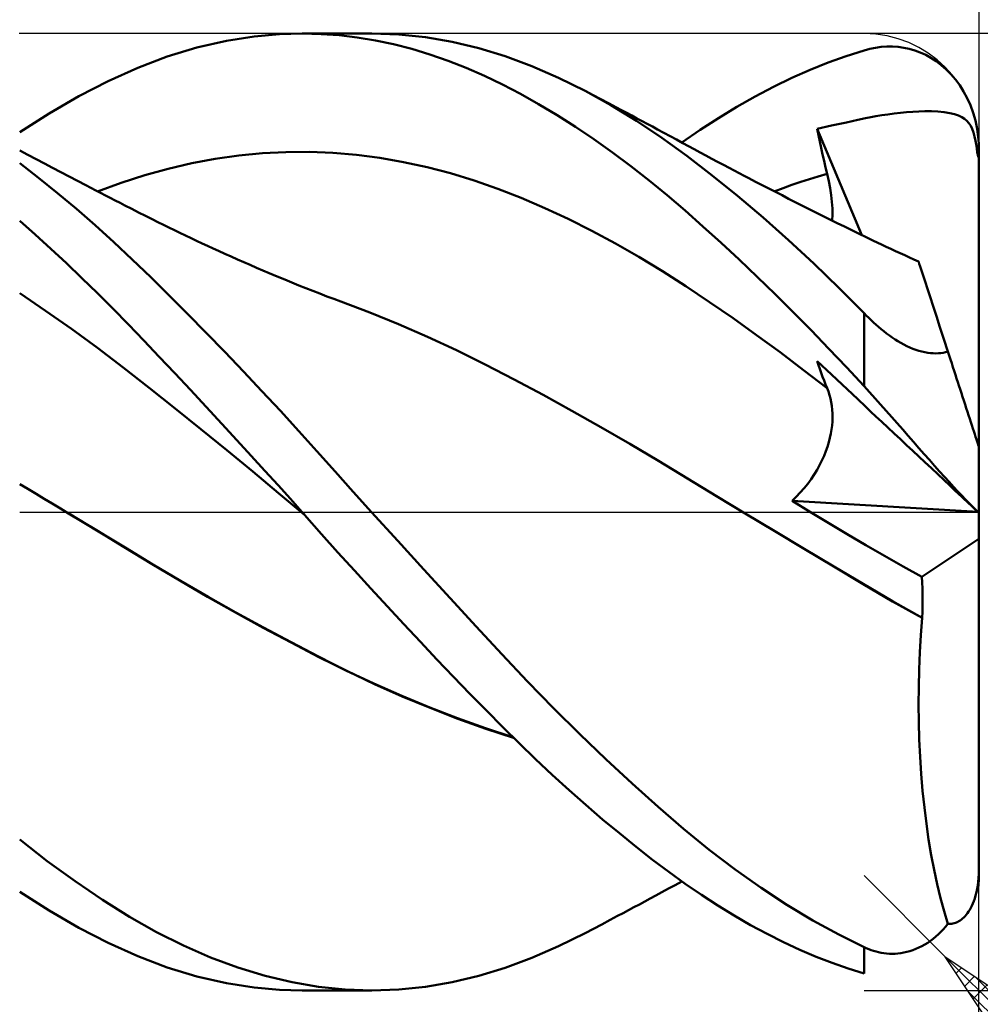
# Model space of a CAD drawing. Units: millimetres. Extents: x -33.1 to 59.4, y -26.8 to 50.3.
# Drawn here: x 7.2 to 26.3, y -9.8 to 9.8 of the extents above; entities that cross this region are included whole.
import ezdxf

# ---------------------------------------------------------------- set-up
doc = ezdxf.new("R2010")
doc.units = ezdxf.units.MM
doc.header["$LTSCALE"] = 4.55
doc.linetypes.add('LONGDASH_DASH', pattern=[0.85, 0.4, -0.2, 0.05, -0.2])
for name, color, linetype in [('1', 4, 'CONTINUOUS'), ('2', 7, 'CONTINUOUS'), ('4', 2, 'LONGDASH_DASH'), ('CUT', 1, 'CONTINUOUS'), ('SK2', 7, 'CONTINUOUS'), ('SK4', 2, 'LONGDASH_DASH')]:
    doc.layers.add(name, color=color, linetype=linetype)

msp = doc.modelspace()

# ---------------------------------------------------------------- linework, layer by layer
at = {"layer": '1', "color": 4, "linetype": 'CONTINUOUS', "lineweight": 50}
for p, q in [((11.315, 9.38), (11.865, 9.466)), ((11.865, 9.466), (12.368, 9.512)), ((12.368, 9.512), (12.82, 9.525)), ((13.2, 9.515), (12.82, 9.525)), ((12.82, 9.525), (14.205, 9.525)), ((13.559, 9.489), (13.2, 9.515)), ((13.918, 9.446), (13.559, 9.489)), ((14.279, 9.386), (13.918, 9.446)), ((14.743, 9.506), (14.21, 9.525)), ((15.277, 9.452), (14.743, 9.506)), ((15.81, 9.361), (15.277, 9.452)), ((10.133, 9.064), (10.725, 9.245)), ((10.725, 9.245), (11.315, 9.38)), ((14.641, 9.31), (14.279, 9.386)), ((15.003, 9.217), (14.641, 9.31)), ((15.366, 9.108), (15.003, 9.217)), ((16.34, 9.234), (15.81, 9.361)), ((16.864, 9.072), (16.34, 9.234)), ((24.004, 9.19), (24.117, 9.22)), ((24.117, 9.22), (24.23, 9.242)), ((24.23, 9.242), (24.344, 9.258)), ((24.344, 9.258), (24.457, 9.266)), ((24.457, 9.266), (24.569, 9.266)), ((24.682, 9.259), (24.569, 9.266)), ((24.794, 9.243), (24.682, 9.259)), ((24.905, 9.22), (24.794, 9.243)), ((25.015, 9.188), (24.905, 9.22)), ((9.548, 8.841), (10.133, 9.064)), ((15.728, 8.983), (15.366, 9.108)), ((17.39, 8.875), (16.864, 9.072)), ((23.293, 8.948), (23.65, 9.077)), ((23.65, 9.077), (24.004, 9.19)), ((25.124, 9.148), (25.015, 9.188)), ((25.232, 9.099), (25.124, 9.148)), ((25.337, 9.041), (25.232, 9.099)), ((25.441, 8.973), (25.337, 9.041)), ((8.964, 8.578), (9.548, 8.841)), ((16.089, 8.842), (15.728, 8.983)), ((16.449, 8.685), (16.089, 8.842)), ((17.922, 8.644), (17.39, 8.875)), ((22.933, 8.804), (23.293, 8.948)), ((25.542, 8.897), (25.441, 8.973)), ((25.64, 8.811), (25.542, 8.897)), ((16.807, 8.512), (16.449, 8.685)), ((18.456, 8.381), (17.922, 8.644)), ((22.205, 8.466), (22.57, 8.643)), ((22.57, 8.643), (22.933, 8.804)), ((25.734, 8.715), (25.64, 8.811)), ((25.824, 8.61), (25.734, 8.715)), ((8.377, 8.275), (8.964, 8.578)), ((17.166, 8.324), (16.807, 8.512)), ((21.839, 8.273), (22.205, 8.466)), ((25.909, 8.495), (25.824, 8.61)), ((25.987, 8.371), (25.909, 8.495)), ((7.788, 7.935), (8.377, 8.275)), ((17.528, 8.12), (17.166, 8.324)), ((18.968, 8.098), (18.456, 8.381)), ((18.611, 8.299), (18.456, 8.381)), ((18.766, 8.218), (18.611, 8.299)), ((21.473, 8.065), (21.839, 8.273)), ((26.059, 8.238), (25.987, 8.371)), ((26.123, 8.096), (26.059, 8.238)), ((17.894, 7.901), (17.528, 8.12)), ((18.921, 8.136), (18.766, 8.218)), ((19.076, 8.054), (18.921, 8.136)), ((19.478, 7.788), (18.968, 8.098)), ((19.178, 8), (19.076, 8.054)), ((21.107, 7.843), (21.473, 8.065)), ((26.178, 7.946), (26.123, 8.096)), ((7.2, 7.558), (7.788, 7.935)), ((18.261, 7.667), (17.894, 7.901)), ((19.281, 7.945), (19.178, 8)), ((19.383, 7.891), (19.281, 7.945)), ((19.486, 7.836), (19.383, 7.891)), ((20.743, 7.606), (21.107, 7.843)), ((24.032, 7.837), (24.142, 7.86)), ((24.142, 7.86), (24.241, 7.878)), ((24.241, 7.878), (24.358, 7.897)), ((24.358, 7.897), (24.481, 7.916)), ((24.481, 7.916), (24.604, 7.932)), ((24.604, 7.932), (24.728, 7.946)), ((24.728, 7.946), (24.851, 7.958)), ((24.851, 7.958), (24.973, 7.967)), ((24.973, 7.967), (25.095, 7.973)), ((25.095, 7.973), (25.218, 7.976)), ((25.345, 7.976), (25.218, 7.976)), ((25.472, 7.97), (25.345, 7.976)), ((25.597, 7.959), (25.472, 7.97)), ((25.711, 7.941), (25.597, 7.959)), ((25.807, 7.918), (25.711, 7.941)), ((25.887, 7.89), (25.807, 7.918)), ((25.952, 7.859), (25.887, 7.89)), ((26.005, 7.824), (25.952, 7.859)), ((26.222, 7.79), (26.178, 7.946)), ((18.629, 7.42), (18.261, 7.667)), ((19.982, 7.45), (19.478, 7.788)), ((19.588, 7.781), (19.486, 7.836)), ((19.691, 7.726), (19.588, 7.781)), ((19.793, 7.671), (19.691, 7.726)), ((19.896, 7.616), (19.793, 7.671)), ((23.069, 7.629), (23.355, 7.692)), ((23.355, 7.692), (23.653, 7.756)), ((23.653, 7.756), (23.88, 7.805)), ((23.88, 7.805), (24.032, 7.837)), ((26.052, 7.784), (26.005, 7.824)), ((26.092, 7.737), (26.052, 7.784)), ((26.127, 7.685), (26.092, 7.737)), ((26.157, 7.625), (26.127, 7.685)), ((26.257, 7.628), (26.222, 7.79)), ((20.021, 7.549), (19.896, 7.616)), ((20.481, 7.088), (19.982, 7.45)), ((20.146, 7.481), (20.021, 7.549)), ((20.271, 7.413), (20.146, 7.481)), ((20.38, 7.354), (20.743, 7.606)), ((23.096, 7.501), (23.069, 7.629)), ((23.964, 5.51), (23.069, 7.629)), ((23.123, 7.374), (23.096, 7.501)), ((26.183, 7.556), (26.157, 7.625)), ((26.205, 7.478), (26.183, 7.556)), ((26.225, 7.389), (26.205, 7.478)), ((26.279, 7.463), (26.257, 7.628)), ((26.282, 7.426), (26.279, 7.463)), ((18.997, 7.159), (18.629, 7.42)), ((20.396, 7.345), (20.271, 7.413)), ((20.512, 7.282), (20.396, 7.345)), ((20.627, 7.22), (20.512, 7.282)), ((23.152, 7.246), (23.123, 7.374)), ((26.242, 7.286), (26.225, 7.389)), ((26.257, 7.169), (26.242, 7.286)), ((26.285, 7.389), (26.282, 7.426)), ((26.287, 7.351), (26.285, 7.389)), ((26.289, 7.314), (26.287, 7.351)), ((26.29, 7.277), (26.289, 7.314)), ((26.29, 7.239), (26.29, 7.277)), ((7.364, 7.108), (7.2, 7.195)), ((7.528, 7.022), (7.364, 7.108)), ((11.093, 7.028), (11.561, 7.095)), ((11.561, 7.095), (12.03, 7.14)), ((12.03, 7.14), (12.498, 7.165)), ((12.498, 7.165), (12.966, 7.168)), ((13.435, 7.15), (12.966, 7.168)), ((13.903, 7.11), (13.435, 7.15)), ((14.371, 7.049), (13.903, 7.11)), ((19.364, 6.885), (18.997, 7.159)), ((20.983, 6.701), (20.481, 7.088)), ((20.743, 7.157), (20.627, 7.22)), ((20.859, 7.095), (20.743, 7.157)), ((20.975, 7.033), (20.859, 7.095)), ((23.18, 7.118), (23.152, 7.246)), ((23.21, 6.99), (23.18, 7.118)), ((26.259, 7.151), (26.257, 7.169)), ((26.257, 7.169), (26.262, 7.169)), ((26.263, 7.134), (26.259, 7.151)), ((26.262, 7.169), (26.268, 7.169)), ((26.267, 7.117), (26.263, 7.134)), ((26.272, 7.099), (26.267, 7.117)), ((26.268, 7.169), (26.273, 7.169)), ((26.277, 7.083), (26.272, 7.099)), ((26.273, 7.169), (26.279, 7.169)), ((26.283, 7.066), (26.277, 7.083)), ((26.284, 7.169), (26.279, 7.169)), ((26.29, 7.051), (26.283, 7.066)), ((26.29, 7.169), (26.284, 7.169)), ((26.29, 7.229), (26.29, 7.239)), ((26.29, 7.219), (26.29, 7.229)), ((26.29, 7.209), (26.29, 7.219)), ((26.29, 7.199), (26.29, 7.209)), ((26.29, 7.189), (26.29, 7.199)), ((26.29, 7.179), (26.29, 7.189)), ((26.29, 7.169), (26.29, 7.179)), ((26.29, 7.152), (26.29, 7.169)), ((26.29, 7.135), (26.29, 7.152)), ((26.29, 7.118), (26.29, 7.135)), ((26.29, 7.101), (26.29, 7.118)), ((26.29, 7.085), (26.29, 7.101)), ((26.29, 7.068), (26.29, 7.085)), ((26.29, 7.051), (26.29, 7.068)), ((7.576, 6.653), (7.2, 6.943)), ((7.691, 6.936), (7.528, 7.022)), ((7.855, 6.849), (7.691, 6.936)), ((10.156, 6.833), (10.624, 6.941)), ((10.624, 6.941), (11.093, 7.028)), ((14.84, 6.967), (14.371, 7.049)), ((15.308, 6.866), (14.84, 6.967)), ((15.776, 6.743), (15.308, 6.866)), ((19.727, 6.6), (19.364, 6.885)), ((21.091, 6.972), (20.975, 7.033)), ((21.206, 6.91), (21.091, 6.972)), ((21.322, 6.849), (21.206, 6.91)), ((23.24, 6.861), (23.21, 6.99)), ((23.27, 6.733), (23.24, 6.861)), ((26.29, 1.297), (26.29, 7.051)), ((8.021, 6.762), (7.855, 6.849)), ((8.187, 6.676), (8.021, 6.762)), ((8.353, 6.589), (8.187, 6.676)), ((9.219, 6.552), (9.688, 6.703)), ((9.688, 6.703), (10.156, 6.833)), ((16.245, 6.6), (15.776, 6.743)), ((21.488, 6.292), (20.983, 6.701)), ((21.421, 6.797), (21.322, 6.849)), ((21.519, 6.746), (21.421, 6.797)), ((21.617, 6.694), (21.519, 6.746)), ((21.715, 6.643), (21.617, 6.694)), ((22.919, 6.627), (23.095, 6.681)), ((23.095, 6.681), (23.27, 6.733)), ((23.303, 6.587), (23.27, 6.733)), ((7.952, 6.35), (7.576, 6.653)), ((8.519, 6.503), (8.353, 6.589)), ((8.616, 6.453), (8.519, 6.503)), ((8.751, 6.383), (9.219, 6.552)), ((16.713, 6.436), (16.245, 6.6)), ((20.086, 6.305), (19.727, 6.6)), ((21.847, 6.575), (21.715, 6.643)), ((21.978, 6.507), (21.847, 6.575)), ((22.11, 6.439), (21.978, 6.507)), ((22.394, 6.448), (22.569, 6.51)), ((22.569, 6.51), (22.744, 6.57)), ((22.744, 6.57), (22.919, 6.627)), ((23.329, 6.445), (23.303, 6.587)), ((8.329, 6.035), (7.952, 6.35)), ((8.713, 6.403), (8.616, 6.453)), ((8.81, 6.353), (8.713, 6.403)), ((8.907, 6.303), (8.81, 6.353)), ((9.003, 6.253), (8.907, 6.303)), ((17.181, 6.252), (16.713, 6.436)), ((20.443, 5.999), (20.086, 6.305)), ((21.994, 5.862), (21.488, 6.292)), ((22.241, 6.371), (22.11, 6.439)), ((22.218, 6.383), (22.394, 6.448)), ((22.372, 6.304), (22.241, 6.371)), ((22.504, 6.237), (22.372, 6.304)), ((23.35, 6.307), (23.329, 6.445)), ((23.365, 6.173), (23.35, 6.307)), ((9.1, 6.203), (9.003, 6.253)), ((9.197, 6.154), (9.1, 6.203)), ((9.294, 6.104), (9.197, 6.154)), ((9.43, 6.034), (9.294, 6.104)), ((17.65, 6.051), (17.181, 6.252)), ((22.635, 6.17), (22.504, 6.237)), ((22.767, 6.104), (22.635, 6.17)), ((22.901, 6.036), (22.767, 6.104)), ((23.374, 6.043), (23.365, 6.173)), ((8.703, 5.708), (8.329, 6.035)), ((9.566, 5.964), (9.43, 6.034)), ((9.703, 5.895), (9.566, 5.964)), ((9.839, 5.826), (9.703, 5.895)), ((18.118, 5.833), (17.65, 6.051)), ((20.799, 5.683), (20.443, 5.999)), ((23.035, 5.969), (22.901, 6.036)), ((23.18, 5.896), (23.035, 5.969)), ((23.325, 5.824), (23.18, 5.896)), ((23.373, 5.8), (23.377, 5.919)), ((23.377, 5.919), (23.374, 6.043)), ((7.509, 5.522), (7.2, 5.797)), ((9.074, 5.373), (8.703, 5.708)), ((9.949, 5.771), (9.839, 5.826)), ((10.06, 5.717), (9.949, 5.771)), ((10.17, 5.663), (10.06, 5.717)), ((18.587, 5.599), (18.118, 5.833)), ((22.501, 5.413), (21.994, 5.862)), ((23.47, 5.752), (23.325, 5.824)), ((23.615, 5.681), (23.47, 5.752)), ((7.819, 5.241), (7.509, 5.522)), ((10.28, 5.609), (10.17, 5.663)), ((10.39, 5.556), (10.28, 5.609)), ((10.501, 5.503), (10.39, 5.556)), ((10.611, 5.45), (10.501, 5.503)), ((19.055, 5.348), (18.587, 5.599)), ((21.158, 5.359), (20.799, 5.683)), ((23.76, 5.609), (23.615, 5.681)), ((23.905, 5.538), (23.76, 5.609)), ((24.05, 5.468), (23.905, 5.538)), ((9.441, 5.028), (9.074, 5.373)), ((10.721, 5.398), (10.611, 5.45)), ((10.831, 5.347), (10.721, 5.398)), ((10.94, 5.296), (10.831, 5.347)), ((11.049, 5.246), (10.94, 5.296)), ((19.523, 5.08), (19.055, 5.348)), ((21.517, 5.025), (21.158, 5.359)), ((23.006, 4.944), (22.501, 5.413)), ((24.194, 5.398), (24.05, 5.468)), ((24.355, 5.323), (24.194, 5.398)), ((24.447, 5.28), (24.355, 5.323)), ((8.129, 4.952), (7.819, 5.241)), ((11.159, 5.196), (11.049, 5.246)), ((11.285, 5.139), (11.159, 5.196)), ((11.41, 5.083), (11.285, 5.139)), ((24.539, 5.237), (24.447, 5.28)), ((24.631, 5.194), (24.539, 5.237)), ((24.723, 5.152), (24.631, 5.194)), ((24.815, 5.111), (24.723, 5.152)), ((24.907, 5.069), (24.815, 5.111)), ((8.439, 4.657), (8.129, 4.952)), ((9.807, 4.675), (9.441, 5.028)), ((11.536, 5.027), (11.41, 5.083)), ((11.662, 4.972), (11.536, 5.027)), ((11.788, 4.917), (11.662, 4.972)), ((11.914, 4.863), (11.788, 4.917)), ((19.992, 4.796), (19.523, 5.08)), ((21.877, 4.684), (21.517, 5.025)), ((23.51, 4.457), (23.006, 4.944)), ((24.999, 5.028), (24.907, 5.069)), ((25.091, 4.988), (24.999, 5.028)), ((25.094, 4.977), (25.091, 4.988)), ((25.105, 4.943), (25.094, 4.977)), ((25.123, 4.887), (25.105, 4.943)), ((12.04, 4.809), (11.914, 4.863)), ((12.166, 4.755), (12.04, 4.809)), ((12.322, 4.69), (12.166, 4.755)), ((20.46, 4.494), (19.992, 4.796)), ((25.149, 4.809), (25.123, 4.887)), ((25.181, 4.709), (25.149, 4.809)), ((25.221, 4.587), (25.181, 4.709)), ((8.748, 4.355), (8.439, 4.657)), ((10.174, 4.313), (9.807, 4.675)), ((12.478, 4.625), (12.322, 4.69)), ((12.618, 4.568), (12.478, 4.625)), ((12.757, 4.512), (12.618, 4.568)), ((12.896, 4.456), (12.757, 4.512)), ((22.237, 4.334), (21.877, 4.684)), ((25.267, 4.444), (25.221, 4.587)), ((7.715, 4.005), (7.2, 4.353)), ((9.057, 4.048), (8.748, 4.355)), ((10.542, 3.945), (10.174, 4.313)), ((13.035, 4.401), (12.896, 4.456)), ((13.174, 4.347), (13.035, 4.401)), ((13.314, 4.293), (13.174, 4.347)), ((20.928, 4.18), (20.46, 4.494)), ((22.596, 3.979), (22.237, 4.334)), ((24.004, 3.959), (23.51, 4.457)), ((25.321, 4.28), (25.267, 4.444)), ((13.453, 4.241), (13.314, 4.293)), ((13.592, 4.19), (13.453, 4.241)), ((14.167, 3.972), (13.592, 4.19)), ((21.397, 3.856), (20.928, 4.18)), ((25.38, 4.097), (25.321, 4.28)), ((8.231, 3.644), (7.715, 4.005)), ((9.364, 3.734), (9.057, 4.048)), ((10.912, 3.569), (10.542, 3.945)), ((14.742, 3.738), (14.167, 3.972)), ((22.952, 3.617), (22.596, 3.979)), ((24.05, 3.912), (24.004, 3.959)), ((24.004, 2.505), (24.004, 3.959)), ((25.445, 3.896), (25.38, 4.097)), ((9.67, 3.415), (9.364, 3.734)), ((15.317, 3.488), (14.742, 3.738)), ((21.865, 3.522), (21.397, 3.856)), ((24.097, 3.865), (24.05, 3.912)), ((24.145, 3.819), (24.097, 3.865)), ((24.194, 3.774), (24.145, 3.819)), ((24.244, 3.728), (24.194, 3.774)), ((24.295, 3.684), (24.244, 3.728)), ((25.516, 3.678), (25.445, 3.896)), ((8.746, 3.268), (8.231, 3.644)), ((11.282, 3.188), (10.912, 3.569)), ((23.305, 3.251), (22.952, 3.617)), ((24.347, 3.64), (24.295, 3.684)), ((24.4, 3.597), (24.347, 3.64)), ((24.454, 3.555), (24.4, 3.597)), ((24.509, 3.514), (24.454, 3.555)), ((25.593, 3.443), (25.516, 3.678)), ((9.978, 3.091), (9.67, 3.415)), ((15.892, 3.222), (15.317, 3.488)), ((22.333, 3.179), (21.865, 3.522)), ((24.565, 3.474), (24.509, 3.514)), ((24.622, 3.436), (24.565, 3.474)), ((24.68, 3.399), (24.622, 3.436)), ((24.739, 3.365), (24.68, 3.399)), ((24.798, 3.332), (24.739, 3.365)), ((25.674, 3.193), (25.593, 3.443)), ((9.261, 2.878), (8.746, 3.268)), ((11.652, 2.8), (11.282, 3.188)), ((16.466, 2.939), (15.892, 3.222)), ((22.802, 2.826), (22.333, 3.179)), ((23.656, 2.88), (23.305, 3.251)), ((24.858, 3.302), (24.798, 3.332)), ((24.918, 3.274), (24.858, 3.302)), ((24.978, 3.249), (24.918, 3.274)), ((25.038, 3.227), (24.978, 3.249)), ((25.097, 3.208), (25.038, 3.227)), ((25.157, 3.192), (25.097, 3.208)), ((25.215, 3.179), (25.157, 3.192)), ((25.272, 3.169), (25.215, 3.179)), ((25.328, 3.162), (25.272, 3.169)), ((25.382, 3.159), (25.328, 3.162)), ((25.434, 3.158), (25.382, 3.159)), ((25.434, 3.158), (25.485, 3.16)), ((25.485, 3.16), (25.534, 3.164)), ((25.534, 3.164), (25.582, 3.171)), ((25.582, 3.171), (25.629, 3.181)), ((25.629, 3.181), (25.674, 3.193)), ((25.699, 3.115), (25.674, 3.193)), ((10.288, 2.762), (9.978, 3.091)), ((23.096, 2.925), (23.069, 3.004)), ((23.355, 2.736), (23.069, 3.004)), ((25.725, 3.037), (25.699, 3.115)), ((25.75, 2.96), (25.725, 3.037)), ((25.774, 2.884), (25.75, 2.96)), ((9.776, 2.473), (9.261, 2.878)), ((10.6, 2.429), (10.288, 2.762)), ((12.022, 2.408), (11.652, 2.8)), ((17.041, 2.639), (16.466, 2.939)), ((23.27, 2.463), (22.802, 2.826)), ((23.123, 2.847), (23.096, 2.925)), ((23.152, 2.769), (23.123, 2.847)), ((23.18, 2.692), (23.152, 2.769)), ((24.004, 2.505), (23.656, 2.88)), ((25.799, 2.808), (25.774, 2.884)), ((25.823, 2.733), (25.799, 2.808)), ((17.616, 2.331), (17.041, 2.639)), ((23.21, 2.615), (23.18, 2.692)), ((23.24, 2.539), (23.21, 2.615)), ((23.88, 2.243), (23.355, 2.736)), ((25.847, 2.66), (25.823, 2.733)), ((25.871, 2.587), (25.847, 2.66)), ((25.894, 2.515), (25.871, 2.587)), ((10.292, 2.062), (9.776, 2.473)), ((10.914, 2.091), (10.6, 2.429)), ((12.391, 2.011), (12.022, 2.408)), ((23.27, 2.463), (23.24, 2.539)), ((23.295, 2.396), (23.27, 2.463)), ((23.317, 2.328), (23.295, 2.396)), ((24.114, 2.384), (24.004, 2.505)), ((24.225, 2.262), (24.114, 2.384)), ((25.918, 2.442), (25.894, 2.515)), ((25.942, 2.368), (25.918, 2.442)), ((25.966, 2.293), (25.942, 2.368)), ((18.191, 2.015), (17.616, 2.331)), ((23.336, 2.257), (23.317, 2.328)), ((23.351, 2.185), (23.336, 2.257)), ((23.363, 2.112), (23.351, 2.185)), ((24.032, 2.1), (23.88, 2.243)), ((24.335, 2.139), (24.225, 2.262)), ((25.991, 2.218), (25.966, 2.293)), ((26.015, 2.143), (25.991, 2.218)), ((10.807, 1.648), (10.292, 2.062)), ((11.224, 1.756), (10.914, 2.091)), ((12.755, 1.612), (12.391, 2.011)), ((18.766, 1.691), (18.191, 2.015)), ((23.371, 2.037), (23.363, 2.112)), ((23.376, 1.96), (23.371, 2.037)), ((23.377, 1.883), (23.376, 1.96)), ((24.142, 1.997), (24.032, 2.1)), ((24.242, 1.904), (24.142, 1.997)), ((24.446, 2.015), (24.335, 2.139)), ((24.556, 1.891), (24.446, 2.015)), ((26.039, 2.07), (26.015, 2.143)), ((26.063, 1.997), (26.039, 2.07)), ((26.086, 1.926), (26.063, 1.997)), ((23.368, 1.724), (23.374, 1.804)), ((23.374, 1.804), (23.377, 1.883)), ((24.358, 1.794), (24.242, 1.904)), ((24.481, 1.68), (24.358, 1.794)), ((24.665, 1.766), (24.556, 1.891)), ((24.775, 1.642), (24.665, 1.766)), ((26.108, 1.856), (26.086, 1.926)), ((26.13, 1.79), (26.108, 1.856)), ((26.151, 1.726), (26.13, 1.79)), ((11.322, 1.229), (10.807, 1.648)), ((11.522, 1.432), (11.224, 1.756)), ((13.116, 1.211), (12.755, 1.612)), ((19.341, 1.358), (18.766, 1.691)), ((23.345, 1.56), (23.359, 1.643)), ((23.359, 1.643), (23.368, 1.724)), ((24.604, 1.564), (24.481, 1.68)), ((24.883, 1.518), (24.775, 1.642)), ((26.17, 1.665), (26.151, 1.726)), ((26.189, 1.607), (26.17, 1.665)), ((26.208, 1.55), (26.189, 1.607)), ((11.809, 1.119), (11.522, 1.432)), ((23.278, 1.299), (23.305, 1.388)), ((23.305, 1.388), (23.327, 1.475)), ((23.327, 1.475), (23.345, 1.56)), ((24.728, 1.448), (24.604, 1.564)), ((24.851, 1.333), (24.728, 1.448)), ((24.991, 1.395), (24.883, 1.518)), ((25.097, 1.273), (24.991, 1.395)), ((26.226, 1.495), (26.208, 1.55)), ((26.242, 1.445), (26.226, 1.495)), ((26.256, 1.402), (26.242, 1.445)), ((26.268, 1.366), (26.256, 1.402)), ((11.837, 0.806), (11.322, 1.229)), ((13.477, 0.808), (13.116, 1.211)), ((19.916, 1.017), (19.341, 1.358)), ((23.209, 1.118), (23.246, 1.209)), ((23.246, 1.209), (23.278, 1.299)), ((24.973, 1.218), (24.851, 1.333)), ((25.095, 1.104), (24.973, 1.218)), ((25.203, 1.153), (25.097, 1.273)), ((26.277, 1.337), (26.268, 1.366)), ((26.284, 1.314), (26.277, 1.337)), ((26.289, 1.301), (26.284, 1.314)), ((26.29, 1.297), (26.289, 1.301)), ((26.29, -7.239), (26.29, 1.297)), ((12.082, 0.819), (11.809, 1.119)), ((20.491, 0.668), (19.916, 1.017)), ((23.121, 0.932), (23.167, 1.025)), ((23.167, 1.025), (23.209, 1.118)), ((25.218, 0.989), (25.095, 1.104)), ((25.306, 1.036), (25.203, 1.153)), ((25.345, 0.87), (25.218, 0.989)), ((25.408, 0.921), (25.306, 1.036)), ((12.353, 0.378), (11.837, 0.806)), ((12.342, 0.532), (12.082, 0.819)), ((13.84, 0.404), (13.477, 0.808)), ((23.012, 0.747), (23.069, 0.839)), ((23.069, 0.839), (23.121, 0.932)), ((25.472, 0.75), (25.345, 0.87)), ((25.508, 0.809), (25.408, 0.921)), ((25.604, 0.702), (25.508, 0.809)), ((21.066, 0.318), (20.491, 0.668)), ((22.883, 0.563), (22.95, 0.655)), ((22.95, 0.655), (23.012, 0.747)), ((25.597, 0.633), (25.472, 0.75)), ((25.711, 0.526), (25.597, 0.633)), ((25.698, 0.599), (25.604, 0.702)), ((25.787, 0.502), (25.698, 0.599)), ((7.362, 0.46), (7.2, 0.557)), ((7.525, 0.362), (7.362, 0.46)), ((12.588, 0.259), (12.342, 0.532)), ((14.204, 0), (13.84, 0.404)), ((22.736, 0.387), (22.811, 0.473)), ((22.811, 0.473), (22.883, 0.563)), ((25.807, 0.436), (25.711, 0.526)), ((25.872, 0.411), (25.787, 0.502)), ((25.887, 0.362), (25.807, 0.436)), ((25.951, 0.327), (25.872, 0.411)), ((7.687, 0.264), (7.525, 0.362)), ((7.849, 0.166), (7.687, 0.264)), ((12.868, -0.054), (12.353, 0.378)), ((12.82, 0), (12.588, 0.259)), ((21.641, -0.03), (21.066, 0.318)), ((22.575, 0.222), (22.657, 0.303)), ((22.938, -0.002), (22.575, 0.222)), ((26.273, 0.001), (22.575, 0.222)), ((22.657, 0.303), (22.736, 0.387)), ((25.952, 0.301), (25.887, 0.362)), ((26.025, 0.251), (25.951, 0.327)), ((26.005, 0.251), (25.952, 0.301)), ((26.052, 0.207), (26.005, 0.251)), ((26.091, 0.183), (26.025, 0.251)), ((26.092, 0.169), (26.052, 0.207)), ((8.012, 0.068), (7.849, 0.166)), ((8.174, -0.03), (8.012, 0.068)), ((14.724, -0.574), (14.204, 0)), ((26.149, 0.125), (26.091, 0.183)), ((26.127, 0.137), (26.092, 0.169)), ((26.157, 0.109), (26.127, 0.137)), ((26.198, 0.076), (26.149, 0.125)), ((26.183, 0.085), (26.157, 0.109)), ((26.205, 0.064), (26.183, 0.085)), ((26.238, 0.039), (26.198, 0.076)), ((26.225, 0.046), (26.205, 0.064)), ((26.242, 0.03), (26.225, 0.046)), ((26.267, 0.011), (26.238, 0.039)), ((26.257, 0.016), (26.242, 0.03)), ((26.259, 0.014), (26.257, 0.016)), ((26.262, 0.012), (26.257, 0.016)), ((26.263, 0.011), (26.259, 0.014)), ((26.268, 0.007), (26.262, 0.012)), ((26.267, 0.007), (26.263, 0.011)), ((26.284, -0.005), (26.267, 0.011)), ((26.272, 0.002), (26.267, 0.007)), ((26.273, 0.002), (26.268, 0.007)), ((26.277, -0.003), (26.272, 0.002)), ((26.279, -0.002), (26.273, 0.002)), ((8.175, -0.03), (8.173, -0.029)), ((8.727, -0.364), (8.174, -0.03)), ((8.737, -0.369), (8.175, -0.03)), ((12.828, -0.009), (12.82, 0)), ((12.836, -0.018), (12.828, -0.009)), ((12.844, -0.027), (12.836, -0.018)), ((12.852, -0.036), (12.844, -0.027)), ((12.86, -0.045), (12.852, -0.036)), ((12.868, -0.054), (12.86, -0.045)), ((12.868, -0.053), (12.867, -0.053)), ((12.868, -0.054), (12.868, -0.053)), ((12.868, -0.053), (12.868, -0.053)), ((12.868, -0.053), (12.868, -0.053)), ((12.868, -0.053), (12.868, -0.053)), ((12.868, -0.054), (12.868, -0.054)), ((13.21, -0.438), (12.868, -0.054)), ((12.868, -0.054), (12.868, -0.054)), ((21.641, -0.03), (21.641, -0.03)), ((21.641, -0.031), (21.641, -0.03)), ((22.227, -0.384), (21.641, -0.03)), ((22.229, -0.384), (21.641, -0.03)), ((21.641, -0.03), (21.641, -0.03)), ((21.641, -0.031), (21.641, -0.031)), ((21.642, -0.031), (21.641, -0.031)), ((21.642, -0.031), (21.642, -0.031)), ((23.304, -0.224), (22.938, -0.002)), ((26.283, -0.009), (26.277, -0.003)), ((26.284, -0.007), (26.279, -0.002)), ((26.29, -0.015), (26.283, -0.009)), ((26.29, -0.011), (26.284, -0.005)), ((26.29, -0.011), (26.284, -0.007)), ((9.281, -0.7), (8.727, -0.364)), ((9.297, -0.709), (8.737, -0.369)), ((22.814, -0.736), (22.227, -0.384)), ((22.816, -0.736), (22.229, -0.384)), ((23.672, -0.443), (23.304, -0.224)), ((13.535, -0.803), (13.21, -0.438)), ((15.245, -1.145), (14.724, -0.574)), ((24.041, -0.659), (23.672, -0.443)), ((25.155, -1.288), (26.29, -0.536)), ((9.834, -1.036), (9.281, -0.7)), ((9.85, -1.044), (9.297, -0.709)), ((23.401, -1.088), (22.814, -0.736)), ((23.402, -1.086), (22.816, -0.736)), ((24.412, -0.872), (24.041, -0.659)), ((13.862, -1.165), (13.535, -0.803)), ((24.783, -1.082), (24.412, -0.872)), ((10.388, -1.365), (9.834, -1.036)), ((10.4, -1.37), (9.85, -1.044)), ((14.189, -1.524), (13.862, -1.165)), ((15.766, -1.713), (15.245, -1.145)), ((23.988, -1.437), (23.401, -1.088)), ((23.985, -1.433), (23.402, -1.086)), ((25.155, -1.288), (24.783, -1.082)), ((10.941, -1.686), (10.388, -1.365)), ((10.951, -1.688), (10.4, -1.37)), ((25.161, -1.404), (25.155, -1.288)), ((14.518, -1.881), (14.189, -1.524)), ((24.573, -1.775), (23.985, -1.433)), ((24.574, -1.779), (23.988, -1.437)), ((25.166, -1.521), (25.161, -1.404)), ((25.169, -1.638), (25.166, -1.521)), ((11.495, -1.998), (10.941, -1.686)), ((11.502, -1.999), (10.951, -1.688)), ((16.283, -2.276), (15.766, -1.713)), ((25.17, -1.756), (25.169, -1.638)), ((25.17, -1.873), (25.17, -1.756)), ((14.847, -2.235), (14.518, -1.881)), ((25.164, -2.107), (24.573, -1.775)), ((25.161, -2.109), (24.574, -1.779)), ((25.168, -1.99), (25.17, -1.873)), ((12.048, -2.303), (11.495, -1.998)), ((12.052, -2.3), (11.502, -1.999)), ((25.136, -2.45), (25.161, -2.109)), ((25.161, -2.109), (25.162, -2.109)), ((25.162, -2.109), (25.163, -2.108)), ((25.162, -2.109), (25.162, -2.109)), ((25.163, -2.108), (25.164, -2.107)), ((25.163, -2.108), (25.163, -2.108)), ((25.164, -2.107), (25.168, -1.99)), ((12.602, -2.6), (12.048, -2.303)), ((12.601, -2.594), (12.052, -2.3)), ((15.176, -2.586), (14.847, -2.235)), ((16.795, -2.829), (16.283, -2.276)), ((25.116, -2.793), (25.136, -2.45)), ((13.146, -2.878), (12.601, -2.594)), ((13.155, -2.888), (12.602, -2.6)), ((15.505, -2.934), (15.176, -2.586)), ((13.694, -3.152), (13.146, -2.878)), ((13.708, -3.165), (13.155, -2.888)), ((15.834, -3.278), (15.505, -2.934)), ((17.308, -3.372), (16.795, -2.829)), ((25.102, -3.138), (25.116, -2.793)), ((14.248, -3.413), (13.694, -3.152)), ((14.262, -3.425), (13.708, -3.165)), ((16.162, -3.617), (15.834, -3.278)), ((25.093, -3.484), (25.102, -3.138)), ((14.804, -3.659), (14.248, -3.413)), ((14.815, -3.671), (14.262, -3.425)), ((17.826, -3.904), (17.308, -3.372)), ((25.091, -3.832), (25.093, -3.484)), ((15.36, -3.89), (14.804, -3.659)), ((15.369, -3.901), (14.815, -3.671)), ((16.488, -3.952), (16.162, -3.617)), ((15.916, -4.105), (15.36, -3.89)), ((15.922, -4.115), (15.369, -3.901)), ((18.347, -4.421), (17.826, -3.904)), ((25.094, -4.18), (25.091, -3.832)), ((16.471, -4.304), (15.916, -4.105)), ((16.476, -4.314), (15.922, -4.115)), ((16.814, -4.281), (16.488, -3.952)), ((17.017, -4.484), (16.471, -4.304)), ((17.14, -4.604), (16.814, -4.281)), ((25.104, -4.528), (25.094, -4.18)), ((17.029, -4.496), (16.476, -4.314)), ((18.869, -4.921), (18.347, -4.421)), ((17.468, -4.922), (17.14, -4.604)), ((25.12, -4.874), (25.104, -4.528)), ((25.142, -5.215), (25.12, -4.874)), ((17.799, -5.233), (17.468, -4.922)), ((19.389, -5.404), (18.869, -4.921)), ((18.133, -5.537), (17.799, -5.233)), ((25.171, -5.551), (25.142, -5.215)), ((19.905, -5.867), (19.389, -5.404)), ((18.467, -5.832), (18.133, -5.537)), ((25.205, -5.881), (25.171, -5.551)), ((18.801, -6.119), (18.467, -5.832)), ((20.414, -6.306), (19.905, -5.867)), ((25.245, -6.205), (25.205, -5.881)), ((19.135, -6.396), (18.801, -6.119)), ((25.291, -6.521), (25.245, -6.205)), ((19.467, -6.664), (19.135, -6.396)), ((20.925, -6.723), (20.414, -6.306)), ((7.75, -6.949), (7.2, -6.521)), ((25.343, -6.829), (25.291, -6.521)), ((19.796, -6.921), (19.467, -6.664)), ((21.439, -7.115), (20.925, -6.723)), ((25.4, -7.126), (25.343, -6.829)), ((8.301, -7.35), (7.75, -6.949)), ((20.122, -7.166), (19.796, -6.921)), ((20.446, -7.401), (20.122, -7.166)), ((21.955, -7.481), (21.439, -7.115)), ((25.461, -7.411), (25.4, -7.126)), ((26.284, -7.283), (26.289, -7.202)), ((26.289, -7.202), (26.29, -7.122)), ((26.29, -7.277), (26.29, -7.239)), ((8.848, -7.72), (8.301, -7.35)), ((20.115, -7.498), (20.247, -7.426)), ((20.247, -7.426), (20.38, -7.354)), ((20.77, -7.624), (20.446, -7.401)), ((25.528, -7.686), (25.461, -7.411)), ((26.256, -7.502), (26.268, -7.434)), ((26.268, -7.434), (26.277, -7.361)), ((26.277, -7.361), (26.284, -7.283)), ((26.279, -7.463), (26.282, -7.426)), ((26.282, -7.426), (26.285, -7.389)), ((26.285, -7.389), (26.287, -7.351)), ((26.287, -7.351), (26.289, -7.314)), ((26.289, -7.314), (26.29, -7.277)), ((7.788, -7.935), (7.2, -7.558)), ((19.75, -7.695), (19.858, -7.636)), ((19.858, -7.636), (19.981, -7.57)), ((19.981, -7.57), (20.115, -7.498)), ((21.095, -7.835), (20.77, -7.624)), ((22.471, -7.819), (21.955, -7.481)), ((26.208, -7.692), (26.226, -7.633)), ((26.226, -7.633), (26.242, -7.569)), ((26.242, -7.569), (26.256, -7.502)), ((9.387, -8.057), (8.848, -7.72)), ((19.425, -7.869), (19.533, -7.811)), ((19.533, -7.811), (19.642, -7.753)), ((19.642, -7.753), (19.75, -7.695)), ((21.421, -8.035), (21.095, -7.835)), ((22.987, -8.13), (22.471, -7.819)), ((25.599, -7.949), (25.528, -7.686)), ((26.13, -7.879), (26.151, -7.837)), ((26.151, -7.837), (26.17, -7.793)), ((26.17, -7.793), (26.189, -7.746)), ((26.189, -7.746), (26.208, -7.692)), ((8.377, -8.275), (7.788, -7.935)), ((19.1, -8.042), (19.208, -7.984)), ((19.208, -7.984), (19.316, -7.927)), ((19.316, -7.927), (19.425, -7.869)), ((21.748, -8.223), (21.421, -8.035)), ((25.674, -8.201), (25.599, -7.949)), ((26.015, -8.046), (26.039, -8.018)), ((26.039, -8.018), (26.063, -7.987)), ((26.063, -7.987), (26.086, -7.954)), ((26.086, -7.954), (26.108, -7.918)), ((26.108, -7.918), (26.13, -7.879)), ((9.922, -8.361), (9.387, -8.057)), ((18.62, -8.295), (18.784, -8.209)), ((18.784, -8.209), (18.949, -8.121)), ((18.949, -8.121), (19.1, -8.042)), ((22.075, -8.399), (21.748, -8.223)), ((23.5, -8.413), (22.987, -8.13)), ((25.629, -8.256), (25.674, -8.201)), ((25.699, -8.201), (25.674, -8.2)), ((25.699, -8.201), (25.725, -8.2)), ((25.725, -8.2), (25.75, -8.197)), ((25.75, -8.197), (25.774, -8.192)), ((25.774, -8.192), (25.799, -8.186)), ((25.799, -8.186), (25.823, -8.179)), ((25.823, -8.179), (25.847, -8.169)), ((25.847, -8.169), (25.871, -8.158)), ((25.871, -8.158), (25.894, -8.145)), ((25.894, -8.145), (25.918, -8.13)), ((25.918, -8.13), (25.942, -8.113)), ((25.942, -8.113), (25.966, -8.093)), ((25.966, -8.093), (25.991, -8.071)), ((25.991, -8.071), (26.015, -8.046)), ((8.964, -8.578), (8.377, -8.275)), ((10.46, -8.632), (9.922, -8.361)), ((17.922, -8.644), (18.456, -8.381)), ((18.456, -8.381), (18.62, -8.295)), ((22.402, -8.563), (22.075, -8.399)), ((24.004, -8.663), (23.5, -8.413)), ((25.434, -8.452), (25.485, -8.406)), ((25.485, -8.406), (25.534, -8.359)), ((25.534, -8.359), (25.582, -8.308)), ((25.582, -8.308), (25.629, -8.256)), ((9.548, -8.841), (8.964, -8.578)), ((22.726, -8.714), (22.402, -8.563)), ((25.157, -8.643), (25.215, -8.61)), ((25.215, -8.61), (25.272, -8.574)), ((25.272, -8.574), (25.328, -8.536)), ((25.328, -8.536), (25.382, -8.495)), ((25.382, -8.495), (25.434, -8.452)), ((11, -8.867), (10.46, -8.632)), ((17.39, -8.875), (17.922, -8.644)), ((23.049, -8.852), (22.726, -8.714)), ((24.05, -8.684), (24.004, -8.663)), ((24.004, -9.19), (24.004, -8.663)), ((24.097, -8.703), (24.05, -8.684)), ((24.145, -8.721), (24.097, -8.703)), ((24.194, -8.737), (24.145, -8.721)), ((24.244, -8.751), (24.194, -8.737)), ((24.295, -8.764), (24.244, -8.751)), ((24.347, -8.774), (24.295, -8.764)), ((24.4, -8.782), (24.347, -8.774)), ((24.454, -8.789), (24.4, -8.782)), ((24.509, -8.792), (24.454, -8.789)), ((24.565, -8.794), (24.509, -8.792)), ((24.565, -8.794), (24.622, -8.792)), ((24.622, -8.792), (24.68, -8.788)), ((24.68, -8.788), (24.739, -8.781)), ((24.739, -8.781), (24.798, -8.771)), ((24.798, -8.771), (24.858, -8.758)), ((24.858, -8.758), (24.918, -8.741)), ((24.918, -8.741), (24.978, -8.722)), ((24.978, -8.722), (25.038, -8.699)), ((25.038, -8.699), (25.097, -8.672)), ((25.097, -8.672), (25.157, -8.643)), ((10.133, -9.064), (9.548, -8.841)), ((11.542, -9.068), (11, -8.867)), ((16.864, -9.072), (17.39, -8.875)), ((23.37, -8.977), (23.049, -8.852)), ((23.688, -9.09), (23.37, -8.977)), ((10.725, -9.245), (10.133, -9.064)), ((12.083, -9.232), (11.542, -9.068)), ((16.34, -9.234), (16.864, -9.072)), ((24.004, -9.19), (23.688, -9.09)), ((11.315, -9.38), (10.725, -9.245)), ((11.865, -9.466), (11.315, -9.38)), ((12.62, -9.361), (12.083, -9.232)), ((13.149, -9.452), (12.62, -9.361)), ((15.277, -9.452), (15.81, -9.361)), ((15.81, -9.361), (16.34, -9.234)), ((12.368, -9.512), (11.865, -9.466)), ((12.82, -9.525), (12.368, -9.512)), ((14.205, -9.525), (12.82, -9.525)), ((13.678, -9.507), (13.149, -9.452)), ((14.21, -9.525), (13.678, -9.507)), ((14.21, -9.525), (14.743, -9.506)), ((14.743, -9.506), (15.277, -9.452))]:
    msp.add_line(p, q, dxfattribs=at)
at = {"layer": '2', "color": 7, "linetype": 'CONTINUOUS', "lineweight": 25}
for p, q in [((26.29, 36.2), (26.29, 7.239)), ((39.29, 9.525), (24.004, 9.525)), ((25.62, -8.855), (24.004, -7.239)), ((26.29, -22.525), (26.29, -7.239)), ((25.62, -8.855), (43.565, -26.8)), ((25.62, -8.855), (29.863, -11.684)), ((28.449, -13.098), (25.62, -8.855)), ((25.669, -8.928), (25.693, -8.904)), ((25.838, -9.182), (25.947, -9.073)), ((26.008, -9.437), (26.202, -9.243)), ((26.207, -9.247), (29.254, -12.293)), ((24.004, -9.525), (39.29, -9.525)), ((26.078, -9.542), (29.042, -12.505)), ((26.178, -9.691), (26.456, -9.413))]:
    msp.add_line(p, q, dxfattribs=at)
at = {"layer": '4', "color": 2, "linetype": 'LONGDASH_DASH', "lineweight": 25}
msp.add_line((-0.01, 0), (26.29, 0), dxfattribs=at)
at = {"layer": 'CUT', "color": 1, "linetype": 'CONTINUOUS', "lineweight": 25}
for p, q in [((24.004, 9.525), (7.19, 9.525)), ((26.29, 0), (26.29, 7.239)), ((7.2, 0), (26.29, 0))]:
    msp.add_line(p, q, dxfattribs=at)
msp.add_arc((24.004, 7.239), 2.286, 0, 90, dxfattribs=at)
at = {"layer": 'SK2', "color": 7, "linetype": 'CONTINUOUS', "lineweight": 25}
msp.add_line((26.29, 46.2), (26.29, 7.239), dxfattribs=at)
at = {"layer": 'SK4', "color": 2, "linetype": 'LONGDASH_DASH', "lineweight": 25}
msp.add_line((-22.01, 0), (32.29, 0), dxfattribs=at)

doc.saveas('drawing.dxf')
